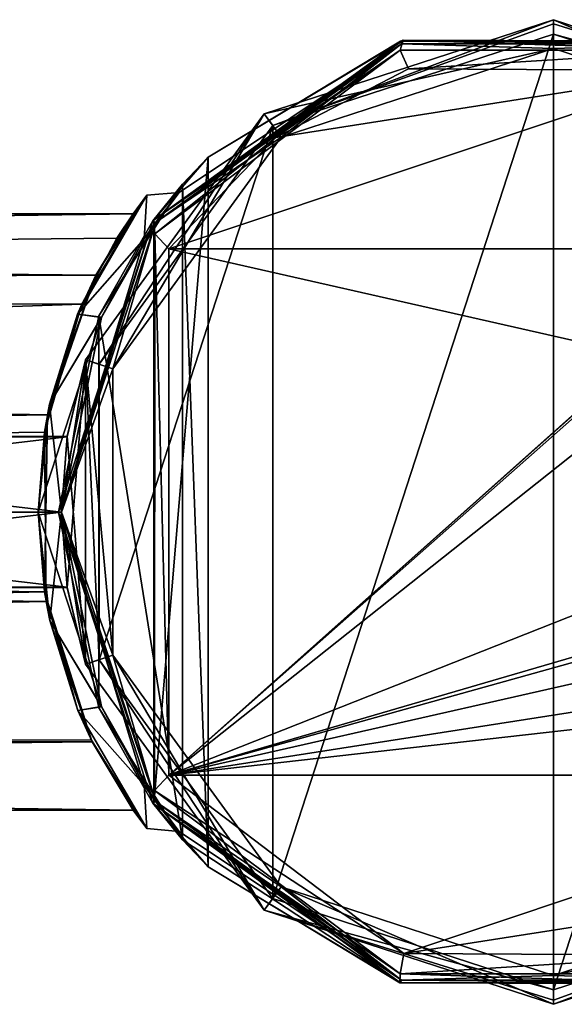
# Model space of a CAD drawing. Units: millimetres. Extents: x -302 to 302, y -60 to 109.
# Drawn here: x -18 to 0, y -17 to 17 of the extents above; entities that cross this region are included whole.
import ezdxf

# ---------------------------------------------------------------- set-up
doc = ezdxf.new("R2010")
doc.units = ezdxf.units.MM
doc.header["$LTSCALE"] = 65.185185
for name, color, linetype in [('653', 7, 'CONTINUOUS'), ('654', 7, 'CONTINUOUS'), ('658', 7, 'CONTINUOUS'), ('659', 7, 'CONTINUOUS'), ('66', 7, 'CONTINUOUS'), ('660', 7, 'CONTINUOUS'), ('67', 7, 'CONTINUOUS'), ('68', 7, 'CONTINUOUS'), ('69', 7, 'CONTINUOUS'), ('70', 7, 'CONTINUOUS'), ('71', 7, 'CONTINUOUS'), ('72', 7, 'CONTINUOUS'), ('73', 7, 'CONTINUOUS'), ('74', 7, 'CONTINUOUS'), ('75', 7, 'CONTINUOUS'), ('76', 7, 'CONTINUOUS'), ('77', 7, 'CONTINUOUS'), ('78', 7, 'CONTINUOUS'), ('79', 7, 'CONTINUOUS'), ('80', 7, 'CONTINUOUS'), ('81', 7, 'CONTINUOUS'), ('82', 7, 'CONTINUOUS'), ('83', 7, 'CONTINUOUS'), ('85', 7, 'CONTINUOUS'), ('86', 7, 'CONTINUOUS'), ('87', 7, 'CONTINUOUS'), ('88', 7, 'CONTINUOUS')]:
    doc.layers.add(name, color=color, linetype=linetype)

msp = doc.modelspace()

# ---------------------------------------------------------------- linework, layer by layer
at = {"layer": '653', "linetype": 'Continuous'}
for points in [[(-13.806, 10.09, 48.75), (-13.806, 10.09, 47.338), (-13.806, -10.09, 47.338), (-13.806, 10.09, 48.75)], [(-13.806, 10.09, 48.75), (-13.806, -10.09, 47.338), (-13.806, -10.09, 48.75), (-13.806, 10.09, 48.75)]]:
    msp.add_3dface(points, dxfattribs=at)
at = {"layer": '654', "linetype": 'Continuous'}
for points in [[(-13.806, 10.09, 48.75), (-13.806, -10.09, 48.75), (-13.781, -9.621, 49.457), (-13.806, 10.09, 48.75)], [(-13.806, 10.09, 48.75), (-13.781, -9.621, 49.457), (-13.774, 9.607, 49.471), (-13.806, 10.09, 48.75)], [(-13.781, -9.621, 49.457), (-13.287, -9.092, 49.75), (-13.774, 9.607, 49.471), (-13.781, -9.621, 49.457)], [(-13.287, -9.092, 49.75), (-13.287, 9.092, 49.75), (-13.774, 9.607, 49.471), (-13.287, -9.092, 49.75)]]:
    msp.add_3dface(points, dxfattribs=at)
at = {"layer": '658', "linetype": 'Continuous'}
for points in [[(-13.806, 10.09, 47.338), (-11.925, 12.256, 41.8), (-13.806, -10.09, 47.338), (-13.806, 10.09, 47.338)], [(-11.925, 12.256, 41.8), (-11.924, -12.256, 41.796), (-13.806, -10.09, 47.338), (-11.925, 12.256, 41.8)], [(-11.925, 12.256, 41.8), (-12.816, 11.321, 36.24), (-11.924, -12.256, 41.796), (-11.925, 12.256, 41.8)], [(-12.816, 11.321, 36.24), (-15.702, 6.771, 31.142), (-12.817, -11.319, 36.238), (-12.816, 11.321, 36.24)], [(-12.816, 11.321, 36.24), (-12.817, -11.319, 36.238), (-11.924, -12.256, 41.796), (-12.816, 11.321, 36.24)], [(-15.702, 6.771, 31.142), (-17.1, 0, 29.235), (-15.704, -6.768, 31.141), (-15.702, 6.771, 31.142)], [(-15.702, 6.771, 31.142), (-15.704, -6.768, 31.141), (-12.817, -11.319, 36.238), (-15.702, 6.771, 31.142)]]:
    msp.add_3dface(points, dxfattribs=at)
at = {"layer": '659', "linetype": 'Continuous'}
for points in [[(0, 16, -21.25), (9.402, 12.944, -21.25), (0, 16, -21.75), (0, 16, -21.25)], [(0, 16, -21.75), (9.402, 12.944, -21.25), (9.405, 12.943, -21.75), (0, 16, -21.75)], [(9.402, -12.944, -21.25), (0, -16, -21.25), (9.405, -12.943, -21.75), (9.402, -12.944, -21.25)], [(9.405, -12.943, -21.75), (0, -16, -21.25), (0, -16, -21.75), (9.405, -12.943, -21.75)]]:
    msp.add_3dface(points, dxfattribs=at)
at = {"layer": '66', "linetype": 'Continuous'}
for points in [[(-13.835, 10.05, 21.25), (-5.285, 16.263, 21.25), (-5.248, 16.169, 21.25), (-13.835, 10.05, 21.25)], [(-13.753, 9.989, 21.25), (-13.835, 10.05, 21.25), (-5.248, 16.169, 21.25), (-13.753, 9.989, 21.25)], [(-5.285, 16.263, 21.25), (5.285, 16.263, 21.25), (5.248, 16.169, 21.25), (-5.285, 16.263, 21.25)], [(-5.248, 16.169, 21.25), (-5.285, 16.263, 21.25), (5.248, 16.169, 21.25), (-5.248, 16.169, 21.25)], [(-17.1, 0, 21.25), (-13.835, 10.05, 21.25), (-17, 0, 21.25), (-17.1, 0, 21.25)], [(-17, 0, 21.25), (-13.835, 10.05, 21.25), (-13.753, 9.989, 21.25), (-17, 0, 21.25)], [(-13.835, -10.05, 21.25), (-17.1, 0, 21.25), (-13.753, -9.989, 21.25), (-13.835, -10.05, 21.25)], [(-13.753, -9.989, 21.25), (-17.1, 0, 21.25), (-17, 0, 21.25), (-13.753, -9.989, 21.25)], [(-5.248, -16.169, 21.25), (-13.835, -10.05, 21.25), (-13.753, -9.989, 21.25), (-5.248, -16.169, 21.25)], [(-5.285, -16.263, 21.25), (-13.835, -10.05, 21.25), (-5.248, -16.169, 21.25), (-5.285, -16.263, 21.25)], [(5.285, -16.263, 21.25), (-5.285, -16.263, 21.25), (-5.248, -16.169, 21.25), (5.285, -16.263, 21.25)], [(5.248, -16.169, 21.25), (5.285, -16.263, 21.25), (-5.248, -16.169, 21.25), (5.248, -16.169, 21.25)]]:
    msp.add_3dface(points, dxfattribs=at)
at = {"layer": '660', "linetype": 'Continuous'}
for points in [[(-9.402, 12.944, -21.25), (0, 16, -21.25), (-9.405, 12.943, -21.75), (-9.402, 12.944, -21.25)], [(0, 16, -21.25), (0, 16, -21.75), (-9.405, 12.943, -21.75), (0, 16, -21.25)], [(-15.218, 4.94, -21.25), (-9.402, 12.944, -21.25), (-15.217, 4.944, -21.75), (-15.218, 4.94, -21.25)], [(-15.217, 4.944, -21.75), (-9.402, 12.944, -21.25), (-9.405, 12.943, -21.75), (-15.217, 4.944, -21.75)], [(-15.217, -4.944, -21.75), (-15.218, 4.94, -21.25), (-15.217, 4.944, -21.75), (-15.217, -4.944, -21.75)], [(-15.218, -4.94, -21.25), (-15.218, 4.94, -21.25), (-15.217, -4.944, -21.75), (-15.218, -4.94, -21.25)], [(-9.402, -12.944, -21.25), (-15.218, -4.94, -21.25), (-9.405, -12.943, -21.75), (-9.402, -12.944, -21.25)], [(-9.405, -12.943, -21.75), (-15.218, -4.94, -21.25), (-15.217, -4.944, -21.75), (-9.405, -12.943, -21.75)], [(0, -16, -21.75), (-9.402, -12.944, -21.25), (-9.405, -12.943, -21.75), (0, -16, -21.75)], [(0, -16, -21.25), (-9.402, -12.944, -21.25), (0, -16, -21.75), (0, -16, -21.25)]]:
    msp.add_3dface(points, dxfattribs=at)
at = {"layer": '67', "linetype": 'Continuous'}
for points in [[(-5.012, 15.3, 49.75), (-9.591, 12.932, 49.75), (5.168, 15.248, 49.75), (-5.012, 15.3, 49.75)], [(-9.591, 12.932, 49.75), (-13.287, 9.092, 49.75), (5.168, 15.248, 49.75), (-9.591, 12.932, 49.75)], [(5.168, 15.248, 49.75), (-13.287, 9.092, 49.75), (13.287, 9.092, 49.75), (5.168, 15.248, 49.75)], [(-13.287, -9.092, 49.75), (2.965, 5.408, 49.75), (-13.287, 9.092, 49.75), (-13.287, -9.092, 49.75)], [(-13.287, 9.092, 49.75), (2.965, 5.408, 49.75), (13.287, 9.092, 49.75), (-13.287, 9.092, 49.75)], [(2.267, 4.76, 49.75), (2.965, 5.408, 49.75), (-13.287, -9.092, 49.75), (2.267, 4.76, 49.75)], [(2.202, 4.592, 49.75), (2.267, 4.76, 49.75), (-13.287, -9.092, 49.75), (2.202, 4.592, 49.75)], [(2, 3.043, 49.75), (2.202, 4.592, 49.75), (-13.287, -9.092, 49.75), (2, 3.043, 49.75)], [(2, -3.043, 49.75), (2, 3.043, 49.75), (-13.287, -9.092, 49.75), (2, -3.043, 49.75)], [(2.193, -4.564, 49.75), (2, -3.043, 49.75), (-13.287, -9.092, 49.75), (2.193, -4.564, 49.75)], [(2.264, -4.753, 49.75), (2.193, -4.564, 49.75), (-13.287, -9.092, 49.75), (2.264, -4.753, 49.75)], [(2.965, -5.408, 49.75), (2.264, -4.753, 49.75), (-13.287, -9.092, 49.75), (2.965, -5.408, 49.75)], [(8.101, -5.75, 49.75), (2.965, -5.408, 49.75), (-13.287, -9.092, 49.75), (8.101, -5.75, 49.75)], [(13.288, -6.081, 49.75), (8.101, -5.75, 49.75), (-13.287, -9.092, 49.75), (13.288, -6.081, 49.75)], [(13.287, -9.092, 49.75), (13.288, -6.081, 49.75), (-13.287, -9.092, 49.75), (13.287, -9.092, 49.75)], [(-5.175, -15.246, 49.75), (13.287, -9.092, 49.75), (-13.287, -9.092, 49.75), (-5.175, -15.246, 49.75)], [(9.575, -12.943, 49.75), (13.287, -9.092, 49.75), (-5.175, -15.246, 49.75), (9.575, -12.943, 49.75)], [(4.998, -15.305, 49.75), (9.575, -12.943, 49.75), (-5.175, -15.246, 49.75), (4.998, -15.305, 49.75)]]:
    msp.add_3dface(points, dxfattribs=at)
at = {"layer": '68', "linetype": 'Continuous'}
for points in [[(-5.285, 16.263, 21.25), (-13.835, 10.05, 21.25), (-11.925, 12.256, 41.8), (-5.285, 16.263, 21.25)], [(-11.925, 12.256, 41.8), (-13.806, 10.09, 47.338), (-5.194, 16.292, 48.75), (-11.925, 12.256, 41.8)], [(-5.194, 16.292, 48.75), (-13.806, 10.09, 47.338), (-13.806, 10.09, 48.75), (-5.194, 16.292, 48.75)], [(-5.285, 16.263, 21.25), (-11.925, 12.256, 41.8), (-5.194, 16.292, 48.75), (-5.285, 16.263, 21.25)], [(5.285, 16.263, 21.25), (-5.285, 16.263, 21.25), (-5.194, 16.292, 48.75), (5.285, 16.263, 21.25)], [(5.304, 16.257, 48.75), (5.285, 16.263, 21.25), (-5.194, 16.292, 48.75), (5.304, 16.257, 48.75)], [(-11.925, 12.256, 41.8), (-13.835, 10.05, 21.25), (-12.816, 11.321, 36.24), (-11.925, 12.256, 41.8)], [(-12.816, 11.321, 36.24), (-13.835, 10.05, 21.25), (-15.702, 6.771, 31.142), (-12.816, 11.321, 36.24)], [(-13.835, 10.05, 21.25), (-17.1, 0, 21.25), (-15.702, 6.771, 31.142), (-13.835, 10.05, 21.25)], [(-15.702, 6.771, 31.142), (-17.1, 0, 21.25), (-17.1, 0, 29.235), (-15.702, 6.771, 31.142)]]:
    msp.add_3dface(points, dxfattribs=at)
at = {"layer": '69', "linetype": 'Continuous'}
for points in [[(-17.1, 0, 21.25), (-13.835, -10.05, 21.25), (-17.1, 0, 29.235), (-17.1, 0, 21.25)], [(-17.1, 0, 29.235), (-13.835, -10.05, 21.25), (-15.704, -6.768, 31.141), (-17.1, 0, 29.235)], [(-15.704, -6.768, 31.141), (-13.835, -10.05, 21.25), (-12.817, -11.319, 36.238), (-15.704, -6.768, 31.141)], [(-13.835, -10.05, 21.25), (-5.285, -16.263, 21.25), (-12.817, -11.319, 36.238), (-13.835, -10.05, 21.25)], [(-13.806, -10.09, 47.338), (-11.924, -12.256, 41.796), (-13.806, -10.09, 48.75), (-13.806, -10.09, 47.338)], [(-13.806, -10.09, 48.75), (-11.924, -12.256, 41.796), (-5.31, -16.255, 48.75), (-13.806, -10.09, 48.75)], [(-12.817, -11.319, 36.238), (-5.285, -16.263, 21.25), (-11.924, -12.256, 41.796), (-12.817, -11.319, 36.238)], [(-11.924, -12.256, 41.796), (-5.285, -16.263, 21.25), (-5.31, -16.255, 48.75), (-11.924, -12.256, 41.796)], [(-5.31, -16.255, 48.75), (-5.285, -16.263, 21.25), (5.182, -16.296, 48.75), (-5.31, -16.255, 48.75)], [(-5.285, -16.263, 21.25), (5.285, -16.263, 21.25), (5.182, -16.296, 48.75), (-5.285, -16.263, 21.25)]]:
    msp.add_3dface(points, dxfattribs=at)
at = {"layer": '70', "linetype": 'Continuous'}
for points in [[(-5.175, -15.246, 49.75), (-13.287, -9.092, 49.75), (-13.781, -9.621, 49.457), (-5.175, -15.246, 49.75)], [(-13.806, -10.09, 48.75), (-5.294, -15.952, 49.457), (-13.781, -9.621, 49.457), (-13.806, -10.09, 48.75)], [(-5.294, -15.952, 49.457), (-5.175, -15.246, 49.75), (-13.781, -9.621, 49.457), (-5.294, -15.952, 49.457)], [(-13.806, -10.09, 48.75), (-5.31, -16.255, 48.75), (-5.294, -15.952, 49.457), (-13.806, -10.09, 48.75)], [(4.998, -15.305, 49.75), (-5.175, -15.246, 49.75), (-5.294, -15.952, 49.457), (4.998, -15.305, 49.75)], [(5.293, -15.952, 49.457), (4.998, -15.305, 49.75), (-5.294, -15.952, 49.457), (5.293, -15.952, 49.457)], [(-5.31, -16.255, 48.75), (5.182, -16.296, 48.75), (-5.294, -15.952, 49.457), (-5.31, -16.255, 48.75)], [(5.182, -16.296, 48.75), (5.293, -15.952, 49.457), (-5.294, -15.952, 49.457), (5.182, -16.296, 48.75)]]:
    msp.add_3dface(points, dxfattribs=at)
at = {"layer": '71', "linetype": 'Continuous'}
for points in [[(-5.194, 16.292, 48.75), (-13.806, 10.09, 48.75), (-5.294, 15.952, 49.457), (-5.194, 16.292, 48.75)], [(5.293, 15.952, 49.457), (-5.194, 16.292, 48.75), (-5.294, 15.952, 49.457), (5.293, 15.952, 49.457)], [(5.304, 16.257, 48.75), (-5.194, 16.292, 48.75), (5.293, 15.952, 49.457), (5.304, 16.257, 48.75)], [(-5.294, 15.952, 49.457), (-13.806, 10.09, 48.75), (-13.774, 9.607, 49.471), (-5.294, 15.952, 49.457)], [(-9.591, 12.932, 49.75), (-5.294, 15.952, 49.457), (-13.774, 9.607, 49.471), (-9.591, 12.932, 49.75)], [(-9.591, 12.932, 49.75), (-5.012, 15.3, 49.75), (-5.294, 15.952, 49.457), (-9.591, 12.932, 49.75)], [(-5.012, 15.3, 49.75), (5.293, 15.952, 49.457), (-5.294, 15.952, 49.457), (-5.012, 15.3, 49.75)], [(-5.012, 15.3, 49.75), (5.168, 15.248, 49.75), (5.293, 15.952, 49.457), (-5.012, 15.3, 49.75)], [(-13.287, 9.092, 49.75), (-9.591, 12.932, 49.75), (-13.774, 9.607, 49.471), (-13.287, 9.092, 49.75)]]:
    msp.add_3dface(points, dxfattribs=at)
at = {"layer": '72', "linetype": 'Continuous'}
for points in [[(-13.753, 9.992, -21.25), (-5.253, 16.168, -21.25), (-9.402, 12.944, -21.25), (-13.753, 9.992, -21.25)], [(-5.253, 16.168, -21.25), (0, 16, -21.25), (-9.402, 12.944, -21.25), (-5.253, 16.168, -21.25)], [(-5.253, 16.168, -21.25), (5.253, 16.168, -21.25), (0, 16, -21.25), (-5.253, 16.168, -21.25)], [(0, 16, -21.25), (5.253, 16.168, -21.25), (9.402, 12.944, -21.25), (0, 16, -21.25)], [(-15.218, 4.94, -21.25), (-13.753, 9.992, -21.25), (-9.402, 12.944, -21.25), (-15.218, 4.94, -21.25)], [(-17, 0, -21.25), (-13.753, 9.992, -21.25), (-15.218, 4.94, -21.25), (-17, 0, -21.25)], [(-15.218, -4.94, -21.25), (-17, 0, -21.25), (-15.218, 4.94, -21.25), (-15.218, -4.94, -21.25)], [(-13.753, -9.992, -21.25), (-17, 0, -21.25), (-15.218, -4.94, -21.25), (-13.753, -9.992, -21.25)], [(-9.402, -12.944, -21.25), (-13.753, -9.992, -21.25), (-15.218, -4.94, -21.25), (-9.402, -12.944, -21.25)], [(-5.253, -16.168, -21.25), (-13.753, -9.992, -21.25), (-9.402, -12.944, -21.25), (-5.253, -16.168, -21.25)], [(0, -16, -21.25), (-5.253, -16.168, -21.25), (-9.402, -12.944, -21.25), (0, -16, -21.25)], [(9.402, -12.944, -21.25), (5.253, -16.168, -21.25), (0, -16, -21.25), (9.402, -12.944, -21.25)], [(5.253, -16.168, -21.25), (-5.253, -16.168, -21.25), (0, -16, -21.25), (5.253, -16.168, -21.25)]]:
    msp.add_3dface(points, dxfattribs=at)
at = {"layer": '73', "linetype": 'Continuous'}
for points in [[(-13.753, -9.989, 21.25), (-17, 0, 21.25), (-14.14, -9.437, 6.571), (-13.753, -9.989, 21.25)], [(-14.14, -9.437, 6.571), (-17, 0, 21.25), (-15.614, -6.724, 9.329), (-14.14, -9.437, 6.571)], [(-15.614, -6.724, 9.329), (-17, 0, 21.25), (-17, 0, 11.5), (-15.614, -6.724, 9.329)], [(-17, 0, -21.25), (-13.753, -9.992, -21.25), (-17, 0, -11.5), (-17, 0, -21.25)], [(-17, 0, -11.5), (-13.753, -9.992, -21.25), (-15.614, -6.722, -9.33), (-17, 0, -11.5)], [(-15.614, -6.722, -9.33), (-13.753, -9.992, -21.25), (-14.141, -9.436, -6.574), (-15.614, -6.722, -9.33)], [(-14.141, -9.436, -6.574), (-13.753, -9.992, -21.25), (-12.935, -11.031, -3.251), (-14.141, -9.436, -6.574)], [(-12.934, -11.032, 3.249), (-13.753, -9.989, 21.25), (-14.14, -9.437, 6.571), (-12.934, -11.032, 3.249)], [(-5.248, -16.169, 21.25), (-13.753, -9.989, 21.25), (-5.253, -16.168, -21.25), (-5.248, -16.169, 21.25)], [(-5.253, -16.168, -21.25), (-13.753, -9.989, 21.25), (-12.934, -11.032, 3.249), (-5.253, -16.168, -21.25)], [(-13.753, -9.992, -21.25), (-5.253, -16.168, -21.25), (-12.935, -11.031, -3.251), (-13.753, -9.992, -21.25)], [(-12.935, -11.031, -3.251), (-5.253, -16.168, -21.25), (-12.934, -11.032, 3.249), (-12.935, -11.031, -3.251)], [(-5.248, -16.169, 21.25), (-5.253, -16.168, -21.25), (5.253, -16.168, -21.25), (-5.248, -16.169, 21.25)], [(5.248, -16.169, 21.25), (-5.248, -16.169, 21.25), (5.253, -16.168, -21.25), (5.248, -16.169, 21.25)]]:
    msp.add_3dface(points, dxfattribs=at)
at = {"layer": '74', "linetype": 'Continuous'}
for points in [[(-13.753, 9.989, 21.25), (-5.248, 16.169, 21.25), (-12.935, 11.031, 3.25), (-13.753, 9.989, 21.25)], [(-5.248, 16.169, 21.25), (-5.253, 16.168, -21.25), (-13.753, 9.992, -21.25), (-5.248, 16.169, 21.25)], [(-5.248, 16.169, 21.25), (-13.753, 9.992, -21.25), (-12.934, 11.032, -3.249), (-5.248, 16.169, 21.25)], [(-12.935, 11.031, 3.25), (-5.248, 16.169, 21.25), (-12.934, 11.032, -3.249), (-12.935, 11.031, 3.25)], [(-5.248, 16.169, 21.25), (5.248, 16.169, 21.25), (-5.253, 16.168, -21.25), (-5.248, 16.169, 21.25)], [(5.248, 16.169, 21.25), (5.253, 16.168, -21.25), (-5.253, 16.168, -21.25), (5.248, 16.169, 21.25)], [(-14.141, 9.436, 6.573), (-13.753, 9.989, 21.25), (-12.935, 11.031, 3.25), (-14.141, 9.436, 6.573)], [(-12.934, 11.032, -3.249), (-13.753, 9.992, -21.25), (-14.14, 9.438, -6.571), (-12.934, 11.032, -3.249)], [(-13.753, 9.992, -21.25), (-17, 0, -21.25), (-14.14, 9.438, -6.571), (-13.753, 9.992, -21.25)], [(-17, 0, 21.25), (-13.753, 9.989, 21.25), (-17, 0, 11.5), (-17, 0, 21.25)], [(-17, 0, 11.5), (-13.753, 9.989, 21.25), (-15.614, 6.722, 9.33), (-17, 0, 11.5)], [(-15.614, 6.722, 9.33), (-13.753, 9.989, 21.25), (-14.141, 9.436, 6.573), (-15.614, 6.722, 9.33)], [(-14.14, 9.438, -6.571), (-17, 0, -21.25), (-15.614, 6.723, -9.329), (-14.14, 9.438, -6.571)], [(-17, 0, -21.25), (-17, 0, -11.5), (-15.614, 6.723, -9.329), (-17, 0, -21.25)]]:
    msp.add_3dface(points, dxfattribs=at)
at = {"layer": '75', "linetype": 'Continuous'}
for points in [[(-16.437, 6.831, 9.252), (-14.046, 10.935, 3.561), (-16.287, 7.182, 7.383), (-16.437, 6.831, 9.252)], [(-14.043, 10.939, -3.548), (-16.436, 6.833, -9.25), (-15.809, 8.181, -6.257), (-14.043, 10.939, -3.548)], [(-16.287, 7.182, 7.383), (-14.046, 10.935, 3.561), (-15.084, 9.451, 4.095), (-16.287, 7.182, 7.383)], [(-14.517, 10.3), (-14.043, 10.939, -3.548), (-15.809, 8.181, -6.257), (-14.517, 10.3)], [(-14.046, 10.935, 3.561), (-14.517, 10.3), (-15.084, 9.451, 4.095), (-14.046, 10.935, 3.561)], [(-14.046, 10.935, 3.561), (-14.043, 10.939, -3.548), (-14.517, 10.3), (-14.046, 10.935, 3.561)], [(-15.809, 8.181, -6.257), (-17.407, 3.721, -10.881), (-17.481, 3.354, -9.739), (-15.809, 8.181, -6.257)], [(-16.436, 6.833, -9.25), (-17.407, 3.721, -10.881), (-15.809, 8.181, -6.257), (-16.436, 6.833, -9.25)], [(-17.585, 2.758, 9.919), (-16.437, 6.831, 9.252), (-16.287, 7.182, 7.383), (-17.585, 2.758, 9.919)], [(-17.407, 3.721, 10.881), (-16.437, 6.831, 9.252), (-17.585, 2.758, 9.919), (-17.407, 3.721, 10.881)], [(-17.8, 0, 11.5), (-17.407, 3.721, 10.881), (-17.585, 2.758, 9.919), (-17.8, 0, 11.5)], [(-17.407, 3.721, -10.881), (-17.8, 0, -11.5), (-17.481, 3.354, -9.739), (-17.407, 3.721, -10.881)], [(-17.481, 3.354, -9.739), (-17.8, 0, -11.5), (-17.585, -2.758, -9.927), (-17.481, 3.354, -9.739)], [(-17.529, -3.093, 9.824), (-17.8, 0, 11.5), (-17.585, 2.758, 9.919), (-17.529, -3.093, 9.824)], [(-17.401, -3.749, 10.872), (-17.8, 0, 11.5), (-17.529, -3.093, 9.824), (-17.401, -3.749, 10.872)], [(-17.8, 0, -11.5), (-17.401, -3.75, -10.871), (-17.585, -2.758, -9.927), (-17.8, 0, -11.5)], [(-17.401, -3.75, -10.871), (-16.427, -6.854, -9.234), (-17.585, -2.758, -9.927), (-17.401, -3.75, -10.871)], [(-17.585, -2.758, -9.927), (-16.427, -6.854, -9.234), (-15.96, -7.881, -6.628), (-17.585, -2.758, -9.927)], [(-15.93, -7.941, 6.557), (-17.401, -3.749, 10.872), (-17.529, -3.093, 9.824), (-15.93, -7.941, 6.557)], [(-16.426, -6.856, 9.233), (-17.401, -3.749, 10.872), (-15.93, -7.941, 6.557), (-16.426, -6.856, 9.233)], [(-16.427, -6.854, -9.234), (-14.051, -10.929, -3.579), (-15.96, -7.881, -6.628), (-16.427, -6.854, -9.234)], [(-14.048, -10.933, 3.567), (-16.426, -6.856, 9.233), (-15.93, -7.941, 6.557), (-14.048, -10.933, 3.567)], [(-15.96, -7.881, -6.628), (-14.051, -10.929, -3.579), (-14.517, -10.3), (-15.96, -7.881, -6.628)], [(-14.517, -10.3), (-14.048, -10.933, 3.567), (-15.93, -7.941, 6.557), (-14.517, -10.3)], [(-14.051, -10.929, -3.579), (-14.048, -10.933, 3.567), (-14.517, -10.3), (-14.051, -10.929, -3.579)]]:
    msp.add_3dface(points, dxfattribs=at)
at = {"layer": '76', "linetype": 'Continuous'}
for points in [[(-17, 0, -11.5), (-15.614, -6.722, -9.33), (-17.8, 0, -11.5), (-17, 0, -11.5)], [(-15.614, -6.722, -9.33), (-17.401, -3.75, -10.871), (-17.8, 0, -11.5), (-15.614, -6.722, -9.33)], [(-17, 0, 11.5), (-17.8, 0, 11.5), (-17.401, -3.749, 10.872), (-17, 0, 11.5)], [(-15.614, -6.724, 9.329), (-17, 0, 11.5), (-17.401, -3.749, 10.872), (-15.614, -6.724, 9.329)], [(-15.614, -6.724, 9.329), (-17.401, -3.749, 10.872), (-16.426, -6.856, 9.233), (-15.614, -6.724, 9.329)], [(-15.614, -6.722, -9.33), (-16.427, -6.854, -9.234), (-17.401, -3.75, -10.871), (-15.614, -6.722, -9.33)], [(-15.614, -6.722, -9.33), (-14.141, -9.436, -6.574), (-16.427, -6.854, -9.234), (-15.614, -6.722, -9.33)], [(-14.14, -9.437, 6.571), (-15.614, -6.724, 9.329), (-16.426, -6.856, 9.233), (-14.14, -9.437, 6.571)], [(-14.141, -9.436, -6.574), (-14.051, -10.929, -3.579), (-16.427, -6.854, -9.234), (-14.141, -9.436, -6.574)], [(-14.14, -9.437, 6.571), (-16.426, -6.856, 9.233), (-14.048, -10.933, 3.567), (-14.14, -9.437, 6.571)], [(-14.141, -9.436, -6.574), (-12.935, -11.031, -3.251), (-14.051, -10.929, -3.579), (-14.141, -9.436, -6.574)], [(-12.934, -11.032, 3.249), (-14.14, -9.437, 6.571), (-14.048, -10.933, 3.567), (-12.934, -11.032, 3.249)], [(-12.935, -11.031, -3.251), (-12.934, -11.032, 3.249), (-14.051, -10.929, -3.579), (-12.935, -11.031, -3.251)], [(-12.934, -11.032, 3.249), (-14.048, -10.933, 3.567), (-14.051, -10.929, -3.579), (-12.934, -11.032, 3.249)]]:
    msp.add_3dface(points, dxfattribs=at)
at = {"layer": '77', "linetype": 'Continuous'}
for points in [[(-14.141, 9.436, 6.573), (-14.046, 10.935, 3.561), (-16.437, 6.831, 9.252), (-14.141, 9.436, 6.573)], [(-14.14, 9.438, -6.571), (-16.436, 6.833, -9.25), (-14.043, 10.939, -3.548), (-14.14, 9.438, -6.571)], [(-14.141, 9.436, 6.573), (-12.935, 11.031, 3.25), (-14.046, 10.935, 3.561), (-14.141, 9.436, 6.573)], [(-12.934, 11.032, -3.249), (-14.14, 9.438, -6.571), (-14.043, 10.939, -3.548), (-12.934, 11.032, -3.249)], [(-12.935, 11.031, 3.25), (-12.934, 11.032, -3.249), (-14.046, 10.935, 3.561), (-12.935, 11.031, 3.25)], [(-12.934, 11.032, -3.249), (-14.043, 10.939, -3.548), (-14.046, 10.935, 3.561), (-12.934, 11.032, -3.249)], [(-15.614, 6.722, 9.33), (-14.141, 9.436, 6.573), (-16.437, 6.831, 9.252), (-15.614, 6.722, 9.33)], [(-14.14, 9.438, -6.571), (-15.614, 6.723, -9.329), (-16.436, 6.833, -9.25), (-14.14, 9.438, -6.571)], [(-15.614, 6.723, -9.329), (-17.407, 3.721, -10.881), (-16.436, 6.833, -9.25), (-15.614, 6.723, -9.329)], [(-15.614, 6.722, 9.33), (-16.437, 6.831, 9.252), (-17.407, 3.721, 10.881), (-15.614, 6.722, 9.33)], [(-17, 0, 11.5), (-15.614, 6.722, 9.33), (-17.8, 0, 11.5), (-17, 0, 11.5)], [(-17.8, 0, 11.5), (-15.614, 6.722, 9.33), (-17.407, 3.721, 10.881), (-17.8, 0, 11.5)], [(-15.614, 6.723, -9.329), (-17, 0, -11.5), (-17.407, 3.721, -10.881), (-15.614, 6.723, -9.329)], [(-17, 0, -11.5), (-17.8, 0, -11.5), (-17.407, 3.721, -10.881), (-17, 0, -11.5)]]:
    msp.add_3dface(points, dxfattribs=at)
at = {"layer": '78', "linetype": 'Continuous'}
for points in [[(0, 16, -21.75), (0, 17, -21.75), (-9.993, 13.752, -21.75), (0, 16, -21.75)], [(0, 16, -21.75), (9.405, 12.943, -21.75), (0, 17, -21.75), (0, 16, -21.75)], [(0, 17, -21.75), (9.405, 12.943, -21.75), (9.993, 13.752, -21.75), (0, 17, -21.75)], [(-9.405, 12.943, -21.75), (0, 16, -21.75), (-9.993, 13.752, -21.75), (-9.405, 12.943, -21.75)], [(-16.168, 5.253, -21.75), (-15.217, 4.944, -21.75), (-9.993, 13.752, -21.75), (-16.168, 5.253, -21.75)], [(-15.217, 4.944, -21.75), (-9.405, 12.943, -21.75), (-9.993, 13.752, -21.75), (-15.217, 4.944, -21.75)], [(-15.217, -4.944, -21.75), (-15.217, 4.944, -21.75), (-16.168, 5.253, -21.75), (-15.217, -4.944, -21.75)], [(-16.168, -5.253, -21.75), (-15.217, -4.944, -21.75), (-16.168, 5.253, -21.75), (-16.168, -5.253, -21.75)], [(-9.993, -13.752, -21.75), (-15.217, -4.944, -21.75), (-16.168, -5.253, -21.75), (-9.993, -13.752, -21.75)], [(-9.405, -12.943, -21.75), (-15.217, -4.944, -21.75), (-9.993, -13.752, -21.75), (-9.405, -12.943, -21.75)], [(0, -17, -21.75), (-9.405, -12.943, -21.75), (-9.993, -13.752, -21.75), (0, -17, -21.75)], [(0, -16, -21.75), (-9.405, -12.943, -21.75), (0, -17, -21.75), (0, -16, -21.75)], [(9.405, -12.943, -21.75), (0, -16, -21.75), (9.993, -13.752, -21.75), (9.405, -12.943, -21.75)], [(9.993, -13.752, -21.75), (0, -16, -21.75), (0, -17, -21.75), (9.993, -13.752, -21.75)]]:
    msp.add_3dface(points, dxfattribs=at)
at = {"layer": '79', "linetype": 'Continuous'}
for points in [[(-9.993, 13.752, -21.75), (0, 17, -21.75), (-9.992, 13.753, -51.25), (-9.993, 13.752, -21.75)], [(0, 17, -21.75), (0, 17, -51.25), (-9.992, 13.753, -51.25), (0, 17, -21.75)], [(-16.168, 5.253, -51.25), (-9.993, 13.752, -21.75), (-9.992, 13.753, -51.25), (-16.168, 5.253, -51.25)], [(-16.168, 5.253, -21.75), (-9.993, 13.752, -21.75), (-16.168, 5.253, -51.25), (-16.168, 5.253, -21.75)], [(-16.797, -2.617, -37.784), (-16.168, 5.253, -21.75), (-17, 0, -36.25), (-16.797, -2.617, -37.784)], [(-17, 0, -36.25), (-16.168, 5.253, -21.75), (-16.801, 2.596, -37.747), (-17, 0, -36.25)], [(-16.801, 2.596, -37.747), (-16.168, 5.253, -21.75), (-16.798, 2.615, -40.72), (-16.801, 2.596, -37.747)], [(-16.168, 5.253, -21.75), (-16.168, 5.253, -51.25), (-16.798, 2.615, -40.72), (-16.168, 5.253, -21.75)], [(-16.168, 5.253, -51.25), (-16.168, -5.253, -51.25), (-16.798, 2.615, -40.72), (-16.168, 5.253, -51.25)], [(-16.168, -5.253, -21.75), (-16.168, 5.253, -21.75), (-16.797, -2.617, -37.784), (-16.168, -5.253, -21.75)], [(-16.168, -5.253, -51.25), (-17, 0, -42.25), (-16.798, 2.615, -40.72), (-16.168, -5.253, -51.25)], [(-17, 0, -42.25), (-16.168, -5.253, -51.25), (-16.801, -2.597, -40.752), (-17, 0, -42.25)], [(-16.801, -2.597, -40.752), (-16.168, -5.253, -51.25), (-16.797, -2.617, -37.784), (-16.801, -2.597, -40.752)], [(-16.168, -5.253, -51.25), (-16.168, -5.253, -21.75), (-16.797, -2.617, -37.784), (-16.168, -5.253, -51.25)], [(-9.993, -13.752, -21.75), (-16.168, -5.253, -21.75), (-9.992, -13.753, -51.25), (-9.993, -13.752, -21.75)], [(-9.992, -13.753, -51.25), (-16.168, -5.253, -21.75), (-16.168, -5.253, -51.25), (-9.992, -13.753, -51.25)], [(0, -17, -21.75), (-9.993, -13.752, -21.75), (0, -17, -51.25), (0, -17, -21.75)], [(0, -17, -51.25), (-9.993, -13.752, -21.75), (-9.992, -13.753, -51.25), (0, -17, -51.25)]]:
    msp.add_3dface(points, dxfattribs=at)
at = {"layer": '80', "linetype": 'Continuous'}
for points in [[(0, 16.5, -51.75), (0, -16.5, -51.75), (-9.696, -13.35, -51.75), (0, 16.5, -51.75)], [(-9.696, 13.35, -51.75), (0, 16.5, -51.75), (-9.696, -13.35, -51.75), (-9.696, 13.35, -51.75)], [(9.696, 13.35, -51.75), (0, -16.5, -51.75), (0, 16.5, -51.75), (9.696, 13.35, -51.75)], [(-15.692, 5.101, -51.75), (-9.696, 13.35, -51.75), (-15.692, -5.101, -51.75), (-15.692, 5.101, -51.75)], [(-15.692, -5.101, -51.75), (-9.696, 13.35, -51.75), (-9.696, -13.35, -51.75), (-15.692, -5.101, -51.75)], [(9.696, -13.35, -51.75), (0, -16.5, -51.75), (9.696, 13.35, -51.75), (9.696, -13.35, -51.75)]]:
    msp.add_3dface(points, dxfattribs=at)
at = {"layer": '81', "linetype": 'Continuous'}
for points in [[(0, 17, -21.75), (9.993, 13.752, -21.75), (0, 17, -51.25), (0, 17, -21.75)], [(0, 17, -51.25), (9.993, 13.752, -21.75), (9.992, 13.753, -51.25), (0, 17, -51.25)], [(9.993, -13.752, -21.75), (0, -17, -21.75), (9.992, -13.753, -51.25), (9.993, -13.752, -21.75)], [(0, -17, -21.75), (0, -17, -51.25), (9.992, -13.753, -51.25), (0, -17, -21.75)]]:
    msp.add_3dface(points, dxfattribs=at)
at = {"layer": '82', "linetype": 'Continuous'}
for points in [[(-9.992, 13.753, -51.25), (0, 17, -51.25), (-9.696, 13.35, -51.75), (-9.992, 13.753, -51.25)], [(-9.696, 13.35, -51.75), (0, 17, -51.25), (0, 16.854, -51.604), (-9.696, 13.35, -51.75)], [(0, 16.5, -51.75), (-9.696, 13.35, -51.75), (0, 16.854, -51.604), (0, 16.5, -51.75)], [(-16.168, 5.253, -51.25), (-9.992, 13.753, -51.25), (-15.692, 5.101, -51.75), (-16.168, 5.253, -51.25)], [(-9.992, 13.753, -51.25), (-9.696, 13.35, -51.75), (-15.692, 5.101, -51.75), (-9.992, 13.753, -51.25)], [(-16.168, -5.253, -51.25), (-16.168, 5.253, -51.25), (-15.692, -5.101, -51.75), (-16.168, -5.253, -51.25)], [(-16.168, 5.253, -51.25), (-15.692, 5.101, -51.75), (-15.692, -5.101, -51.75), (-16.168, 5.253, -51.25)], [(-9.992, -13.753, -51.25), (-16.168, -5.253, -51.25), (-15.692, -5.101, -51.75), (-9.992, -13.753, -51.25)], [(-9.992, -13.753, -51.25), (-15.692, -5.101, -51.75), (-9.696, -13.35, -51.75), (-9.992, -13.753, -51.25)], [(0, -16.5, -51.75), (-9.992, -13.753, -51.25), (-9.696, -13.35, -51.75), (0, -16.5, -51.75)], [(0, -17, -51.25), (-9.992, -13.753, -51.25), (0, -16.854, -51.604), (0, -17, -51.25)], [(-9.992, -13.753, -51.25), (0, -16.5, -51.75), (0, -16.854, -51.604), (-9.992, -13.753, -51.25)]]:
    msp.add_3dface(points, dxfattribs=at)
at = {"layer": '83', "linetype": 'Continuous'}
for points in [[(0, 17, -51.25), (9.992, 13.753, -51.25), (0, 16.854, -51.604), (0, 17, -51.25)], [(9.992, 13.753, -51.25), (0, 16.5, -51.75), (0, 16.854, -51.604), (9.992, 13.753, -51.25)], [(9.696, 13.35, -51.75), (0, 16.5, -51.75), (9.992, 13.753, -51.25), (9.696, 13.35, -51.75)], [(0, -17, -51.25), (9.696, -13.35, -51.75), (9.992, -13.753, -51.25), (0, -17, -51.25)], [(9.696, -13.35, -51.75), (0, -17, -51.25), (0, -16.854, -51.604), (9.696, -13.35, -51.75)], [(0, -16.5, -51.75), (9.696, -13.35, -51.75), (0, -16.854, -51.604), (0, -16.5, -51.75)]]:
    msp.add_3dface(points, dxfattribs=at)
at = {"layer": '85', "linetype": 'Continuous'}
for points in [[(-17, 0, -42.25), (-16.801, -2.597, -40.752), (-39, 0, -42.25), (-17, 0, -42.25)], [(-16.801, -2.597, -40.752), (-39, -2.598, -40.749), (-39, 0, -42.25), (-16.801, -2.597, -40.752)], [(-17, 0, -36.25), (-39, 0, -36.25), (-39, -2.598, -37.751), (-17, 0, -36.25)], [(-16.797, -2.617, -37.784), (-17, 0, -36.25), (-39, -2.598, -37.751), (-16.797, -2.617, -37.784)], [(-16.801, -2.597, -40.752), (-16.797, -2.617, -37.784), (-39, -2.598, -40.749), (-16.801, -2.597, -40.752)], [(-16.797, -2.617, -37.784), (-39, -2.598, -37.751), (-39, -2.598, -40.749), (-16.797, -2.617, -37.784)]]:
    msp.add_3dface(points, dxfattribs=at)
at = {"layer": '86', "linetype": 'Continuous'}
for points in [[(-16.798, 2.615, -40.72), (-17, 0, -42.25), (-39, 2.598, -40.749), (-16.798, 2.615, -40.72)], [(-16.801, 2.596, -37.747), (-16.798, 2.615, -40.72), (-39, 2.598, -37.751), (-16.801, 2.596, -37.747)], [(-16.798, 2.615, -40.72), (-39, 2.598, -40.749), (-39, 2.598, -37.751), (-16.798, 2.615, -40.72)], [(-17, 0, -42.25), (-39, 0, -42.25), (-39, 2.598, -40.749), (-17, 0, -42.25)], [(-39, 0, -36.25), (-16.801, 2.596, -37.747), (-39, 2.598, -37.751), (-39, 0, -36.25)], [(-17, 0, -36.25), (-16.801, 2.596, -37.747), (-39, 0, -36.25), (-17, 0, -36.25)]]:
    msp.add_3dface(points, dxfattribs=at)
at = {"layer": '87', "linetype": 'Continuous'}
for points in [[(-14.517, 10.3), (-15.809, 8.181, -6.257), (-229.5, 10.3), (-14.517, 10.3)], [(-229.5, 10.3), (-15.809, 8.181, -6.257), (-229.5, 7.28, -7.285), (-229.5, 10.3)], [(-15.809, 8.181, -6.257), (-17.481, 3.354, -9.739), (-229.5, 7.28, -7.285), (-15.809, 8.181, -6.257)], [(-229.5, 7.28, -7.285), (-17.481, 3.354, -9.739), (-229.5, 0, -10.298), (-229.5, 7.28, -7.285)], [(-17.481, 3.354, -9.739), (-17.585, -2.758, -9.927), (-229.5, 0, -10.298), (-17.481, 3.354, -9.739)], [(-229.5, 0, -10.298), (-17.585, -2.758, -9.927), (-229.5, -7.28, -7.285), (-229.5, 0, -10.298)], [(-17.585, -2.758, -9.927), (-15.96, -7.881, -6.628), (-229.5, -7.28, -7.285), (-17.585, -2.758, -9.927)], [(-15.96, -7.881, -6.628), (-14.517, -10.3), (-229.5, -7.28, -7.285), (-15.96, -7.881, -6.628)], [(-14.517, -10.3), (-229.5, -10.3), (-229.5, -7.28, -7.285), (-14.517, -10.3)]]:
    msp.add_3dface(points, dxfattribs=at)
at = {"layer": '88', "linetype": 'Continuous'}
for points in [[(-15.084, 9.451, 4.095), (-14.517, 10.3), (-229.5, 7.28, 7.285), (-15.084, 9.451, 4.095)], [(-14.517, 10.3), (-229.5, 10.3), (-229.5, 7.28, 7.285), (-14.517, 10.3)], [(-16.287, 7.182, 7.383), (-15.084, 9.451, 4.095), (-229.5, 7.28, 7.285), (-16.287, 7.182, 7.383)], [(-229.5, 0, 10.298), (-16.287, 7.182, 7.383), (-229.5, 7.28, 7.285), (-229.5, 0, 10.298)], [(-17.585, 2.758, 9.919), (-16.287, 7.182, 7.383), (-229.5, 0, 10.298), (-17.585, 2.758, 9.919)], [(-17.529, -3.093, 9.824), (-17.585, 2.758, 9.919), (-229.5, 0, 10.298), (-17.529, -3.093, 9.824)], [(-229.5, -7.28, 7.285), (-17.529, -3.093, 9.824), (-229.5, 0, 10.298), (-229.5, -7.28, 7.285)], [(-15.93, -7.941, 6.557), (-17.529, -3.093, 9.824), (-229.5, -7.28, 7.285), (-15.93, -7.941, 6.557)], [(-229.5, -10.3), (-15.93, -7.941, 6.557), (-229.5, -7.28, 7.285), (-229.5, -10.3)], [(-14.517, -10.3), (-15.93, -7.941, 6.557), (-229.5, -10.3), (-14.517, -10.3)]]:
    msp.add_3dface(points, dxfattribs=at)

doc.saveas('drawing.dxf')
